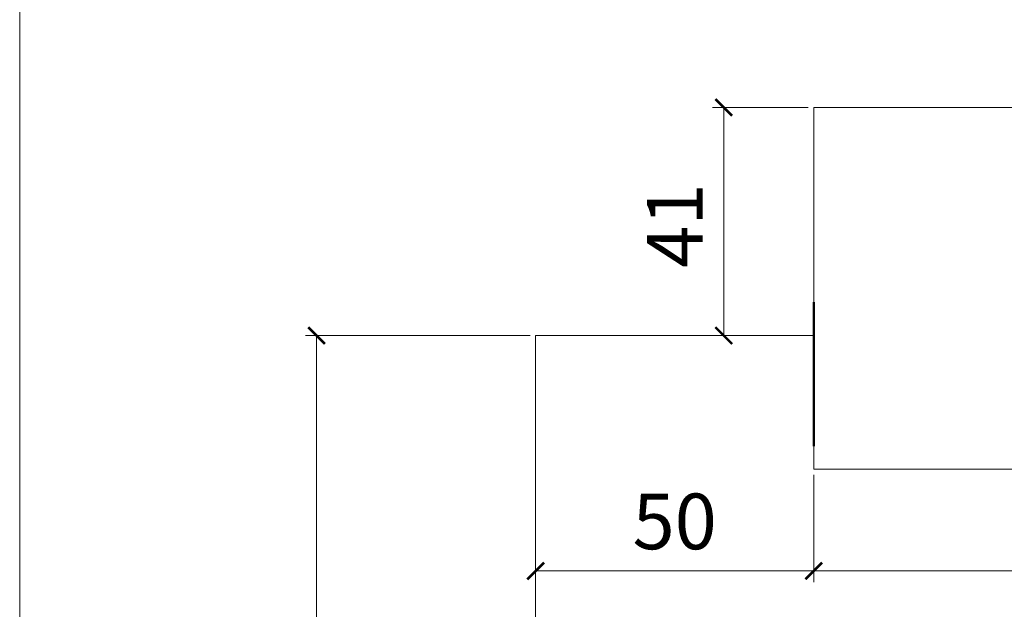
# Model space of a CAD drawing. Units: millimetres. Extents: x 1607 to 3006, y -1118 to -142.
# Drawn here: x 1607 to 1784, y -392 to -286 of the extents above; entities that cross this region are included whole.
import ezdxf

# ---------------------------------------------------------------- set-up
doc = ezdxf.new("R2010")
doc.units = ezdxf.units.MM
doc.layers.get('0').update_dxf_attribs({"lineweight": 0})
doc.layers.get('Defpoints').update_dxf_attribs({"lineweight": 0})
for name, color, linetype, lineweight in [('Border', 7, 'Continuous', 0), ('Door', 4, 'Continuous', 0), ('Gear', 7, 'Continuous', 0), ('Visible Edges(ISO)', 7, 'Continuous', 50)]:
    doc.layers.add(name, color=color, linetype=linetype, lineweight=lineweight)
doc.styles.get("Standard").update_dxf_attribs({"font": 'ARIAL.TTF'})
doc.dimstyles.new('DIMSTYLE', dxfattribs={"dimtxt": 5.5, "dimasz": 3, "dimexe": 2, "dimexo": 1, "dimgap": 2.5, "dimtad": 1, "dimdec": 0, "dimrnd": 1e-08, "dimzin": 0, "dimdsep": 46, "dimtxsty": 'Standard', "dimblk": 'ARCHTICK', "dimcen": 0.09, "dimclrd": 7, "dimclre": 7, "dimclrt": 256, "dimadec": 0, "dimazin": 0, "dimtfac": 2, "dimtdec": 0, "dimtmove": 0, "dimatfit": 3, "dimfxl": 0, "dimtolj": 1, "dimtzin": 0, "dimlwd": 0, "dimlwe": 0, "dimarcsym": 0})

# ---------------------------------------------------------------- blocks, each defined once
blk = doc.blocks.new('_ArchTick')
at = {"color": 0, "linetype": 'ByBlock', "const_width": 0.15}
blk.add_lwpolyline([(-0.5, -0.5), (0.5, 0.5)], dxfattribs=at)
blk = doc.blocks.new('*D49')
at = {"color": 7, "lineweight": 0}
for p, q in [((1749.91, -367.46), (1749.91, -386.75)), ((1699.91, -383.75), (1699.91, -382.75)), ((1699.91, -384.75), (1749.91, -384.75))]:
    blk.add_line(p, q, dxfattribs=at)
at = {"layer": 'Defpoints', "color": 0}
for p in [(1749.91, -366.46), (1699.91, -384.75), (1749.91, -384.75)]:
    blk.add_point(p, dxfattribs=at)
at = {"color": 7, "lineweight": 0, "xscale": 3, "yscale": 3, "zscale": 3, "rotation": 180}
blk.add_blockref('_ArchTick', (1699.91, -384.75), dxfattribs=at)
at = {"color": 7, "lineweight": 0, "xscale": 3, "yscale": 3, "zscale": 3}
blk.add_blockref('_ArchTick', (1749.91, -384.75), dxfattribs=at)
at = {"insert": (1724.91, -377.14), "char_height": 10, "attachment_point": 5}
blk.add_mtext('50', dxfattribs=at)
blk = doc.blocks.new('*D45')
at = {"color": 7, "lineweight": 0}
for p, q in [((1698.91, -342.46), (1658.53, -342.46)), ((1660.53, -342.46), (1660.53, -953.57)), ((1698.91, -953.57), (1658.53, -953.57))]:
    blk.add_line(p, q, dxfattribs=at)
at = {"layer": 'Defpoints', "color": 0}
for p in [(1699.91, -342.46), (1660.53, -953.57), (1699.91, -953.57)]:
    blk.add_point(p, dxfattribs=at)
at = {"color": 7, "lineweight": 0, "xscale": 3, "yscale": 3, "zscale": 3}
for p, rotation in [((1660.53, -342.46), 90), ((1660.53, -953.57), 270)]:
    blk.add_blockref('_ArchTick', p, dxfattribs=dict(at, rotation=rotation))
at = {"insert": (1652.92, -648.01), "char_height": 10, "attachment_point": 5, "rotation": 90}
blk.add_mtext('H - 125', dxfattribs=at)
blk = doc.blocks.new('*D52')
at = {"color": 7, "lineweight": 0}
for p, q in [((1749.91, -367.46), (1749.91, -386.75)), ((1909.91, -367.46), (1909.91, -386.75)), ((1749.91, -384.75), (1909.91, -384.75))]:
    blk.add_line(p, q, dxfattribs=at)
at = {"layer": 'Defpoints', "color": 0}
for p in [(1749.91, -366.46), (1909.91, -366.46), (1909.91, -384.75)]:
    blk.add_point(p, dxfattribs=at)
at = {"color": 7, "lineweight": 0, "xscale": 3, "yscale": 3, "zscale": 3, "rotation": 180}
blk.add_blockref('_ArchTick', (1749.91, -384.75), dxfattribs=at)
at = {"color": 7, "lineweight": 0, "xscale": 3, "yscale": 3, "zscale": 3}
blk.add_blockref('_ArchTick', (1909.91, -384.75), dxfattribs=at)
at = {"insert": (1829.91, -377.14), "char_height": 10, "attachment_point": 5}
blk.add_mtext('160', dxfattribs=at)
blk = doc.blocks.new('*D53')
at = {"color": 7, "lineweight": 0}
for p, q in [((1748.91, -301.46), (1731.73, -301.46)), ((1733.73, -301.46), (1733.73, -342.46)), ((1748.91, -342.46), (1731.73, -342.46))]:
    blk.add_line(p, q, dxfattribs=at)
at = {"layer": 'Defpoints', "color": 0}
for p in [(1749.91, -301.46), (1733.73, -342.46), (1749.91, -342.46)]:
    blk.add_point(p, dxfattribs=at)
at = {"color": 7, "lineweight": 0, "xscale": 3, "yscale": 3, "zscale": 3}
for p, rotation in [((1733.73, -301.46), 90), ((1733.73, -342.46), 270)]:
    blk.add_blockref('_ArchTick', p, dxfattribs=dict(at, rotation=rotation))
at = {"insert": (1726.21, -322.7), "char_height": 10, "attachment_point": 5, "rotation": 90}
blk.add_mtext('41', dxfattribs=at)

msp = doc.modelspace()

# ---------------------------------------------------------------- linework, layer by layer
at = {"layer": 'Border'}
msp.add_line((1607.16, -141.63), (1607.16, -1118.18), dxfattribs=at)
at = {"layer": 'Door'}
for p, q in [((1699.91, -342.46), (1699.91, -746.92)), ((1749.91, -342.46), (1699.91, -342.46))]:
    msp.add_line(p, q, dxfattribs=at)
at = {"layer": 'Gear', "color": 1}
for p, q in [((1749.91, -336.46), (1749.91, -301.46)), ((1749.91, -301.46), (1909.91, -301.46)), ((1749.91, -336.46), (1749.91, -301.46)), ((1749.91, -301.46), (1909.91, -301.46)), ((1749.91, -336.46), (1749.91, -366.46)), ((1909.91, -366.46), (1749.91, -366.46)), ((1909.91, -366.46), (1749.91, -366.46))]:
    msp.add_line(p, q, dxfattribs=at)
at = {"layer": 'Visible Edges(ISO)'}
msp.add_line((1749.91, -336.46), (1749.91, -362.32), dxfattribs=at)

# ---------------------------------------------------------------- dimensions: what is measured, and where the dimension line sits
for base, p1, p2, angle, override, picture, middle in [((1733.73, -342.46), (1749.91, -301.46), (1749.91, -342.46), 90, {"dimtxt": 10, "dimtol": 0, "dimlim": 0, "dimtp": 0, "dimtm": 0, "dimtfac": 1, "dimtdec": 2, "dimtolj": 0, "dimtzin": 8}, '*D53', (1733.73, -322.7)), ((1909.91, -384.75), (1749.91, -366.46), (1909.91, -366.46), 180, {"dimtxt": 10, "dimtfac": 1, "dimtdec": 2, "dimtolj": 0, "dimtzin": 8}, '*D52', (1829.91, -384.75))]:
    dim = msp.add_linear_dim(base=base, p1=p1, p2=p2, angle=angle, dimstyle='DIMSTYLE', override=override)
    dim.commit()
    dim.dimension.update_dxf_attribs({"geometry": picture, "text_midpoint": middle, "dimtype": 160})
dim = msp.add_linear_dim(base=(1660.53, -953.57), p1=(1699.91, -342.46), p2=(1699.91, -953.57), angle=90, text='H - 125', dimstyle='DIMSTYLE', override={"dimtxt": 10, "dimtfac": 1, "dimtdec": 2, "dimtolj": 0, "dimtzin": 8})
dim.commit()
dim.dimension.update_dxf_attribs({"geometry": '*D45', "text_midpoint": (1660.53, -648.01), "dimtype": 160})
dim = msp.add_linear_dim(base=(1749.91, -384.75), p1=(1699.91, -384.75), p2=(1749.91, -366.46), angle=180, dimstyle='DIMSTYLE', override={"dimtxt": 10, "dimtol": 0, "dimlim": 0, "dimtp": 0, "dimtm": 0, "dimtfac": 1, "dimtdec": 2, "dimtolj": 0, "dimtzin": 8})
dim.commit()
dim.dimension.update_dxf_attribs({"geometry": '*D49', "text_midpoint": (1724.91, -377.14)})

doc.saveas('drawing.dxf')
